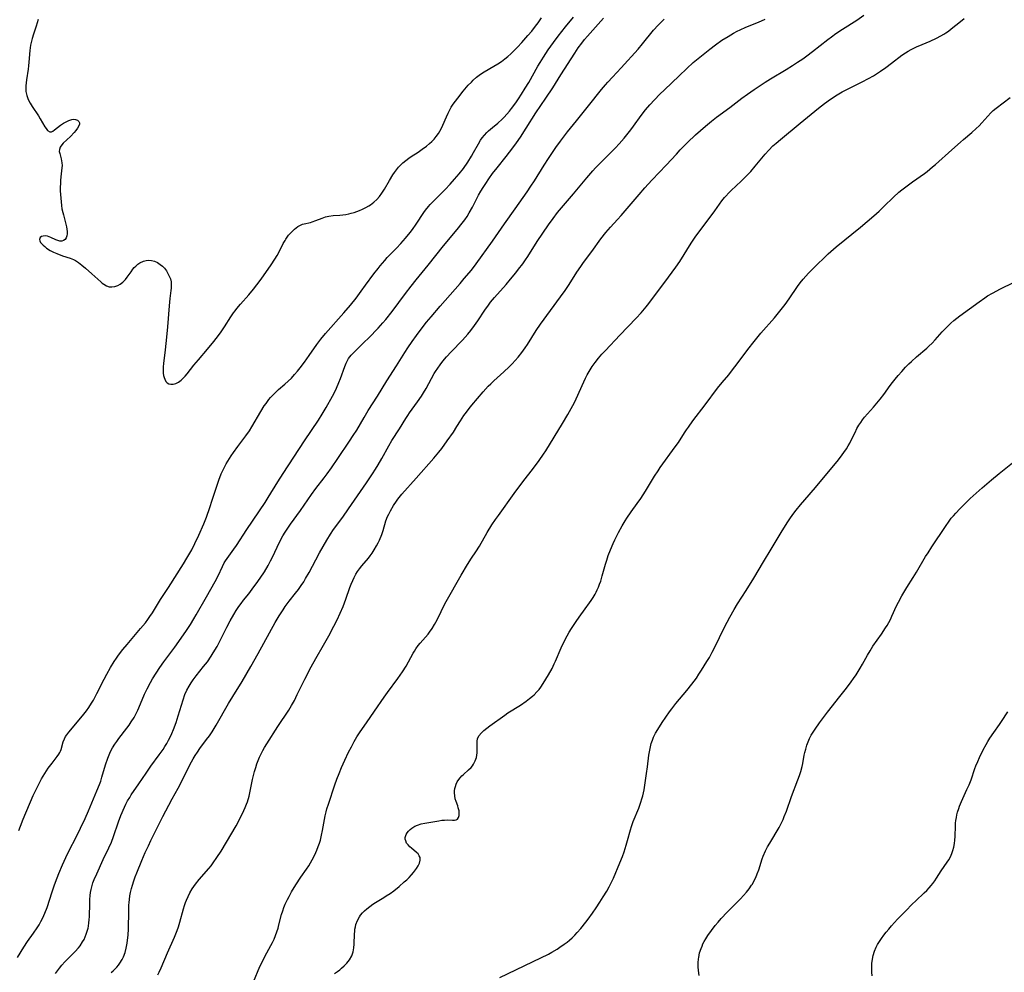
# Model space of a CAD drawing. Units: inches. Extents: x 2134329 to 2139789, y 208404 to 213875.
# Drawn here: x 2137482 to 2137684, y 210482 to 210677 of the extents above; entities that cross this region are included whole.
import ezdxf

# ---------------------------------------------------------------- set-up
doc = ezdxf.new("R2010")
doc.units = ezdxf.units.IN
doc.header["$MEASUREMENT"] = 0
doc.layers.add('c_32_T13S_R21E', color=28, linetype='Continuous')

msp = doc.modelspace()

# ---------------------------------------------------------------- linework, layer by layer
at = {"layer": 'c_32_T13S_R21E'}
for points in [[(2137482.04, 210485.26, 868), (2137483.31, 210487.37, 868), (2137484.1, 210488.56, 868), (2137485.31, 210490.24, 868), (2137486.04, 210491.31, 868), (2137486.45, 210491.96, 868), (2137486.83, 210492.63, 868), (2137487.2, 210493.35, 868), (2137487.65, 210494.31, 868), (2137488.08, 210495.45, 868), (2137489.1, 210498.65, 868), (2137489.58, 210500.11, 868), (2137490.11, 210501.57, 868), (2137490.45, 210502.41, 868), (2137491.22, 210504.2, 868), (2137491.91, 210505.7, 868), (2137492.46, 210506.83, 868), (2137494.13, 210510.11, 868), (2137494.89, 210511.66, 868), (2137495.84, 210513.66, 868), (2137496.53, 210515.2, 868), (2137498.26, 210519.32, 868), (2137498.78, 210520.61, 868), (2137499.03, 210521.29, 868), (2137499.29, 210522.11, 868), (2137500.03, 210524.64, 868), (2137500.49, 210525.99, 868), (2137500.9, 210527, 868), (2137501.06, 210527.32, 868), (2137501.45, 210528.08, 868), (2137501.89, 210528.82, 868), (2137502.29, 210529.41, 868), (2137502.71, 210530, 868), (2137504.39, 210532.13, 868), (2137504.85, 210532.75, 868), (2137505.28, 210533.38, 868), (2137505.84, 210534.29, 868), (2137506.36, 210535.25, 868), (2137506.62, 210535.79, 868), (2137507.18, 210537.08, 868), (2137507.99, 210539.05, 868), (2137508.52, 210540.17, 868), (2137509.19, 210541.43, 868), (2137509.61, 210542.16, 868), (2137510.33, 210543.32, 868), (2137511.11, 210544.5, 868), (2137511.92, 210545.67, 868), (2137514.13, 210548.67, 868), (2137516.39, 210551.89, 868), (2137517.33, 210553.27, 868), (2137518.06, 210554.42, 868), (2137518.54, 210555.24, 868), (2137520.6, 210558.96, 868), (2137522.37, 210562.06, 868), (2137523, 210563.26, 868), (2137523.88, 210565.14, 868), (2137524.25, 210565.86, 868), (2137524.5, 210566.27, 868), (2137524.83, 210566.77, 868), (2137526.23, 210568.67, 868), (2137526.75, 210569.41, 868), (2137528.84, 210572.72, 868), (2137532.6, 210578.22, 868), (2137533.25, 210579.22, 868), (2137535.19, 210582.44, 868), (2137536.25, 210584.12, 868), (2137540.65, 210590.81, 868), (2137543.5, 210595.05, 868), (2137544.27, 210596.26, 868), (2137545.05, 210597.61, 868), (2137546.32, 210599.93, 868), (2137546.8, 210600.83, 868), (2137547.17, 210601.58, 868), (2137547.67, 210602.71, 868), (2137547.98, 210603.54, 868), (2137548.87, 210606.02, 868), (2137549.15, 210606.7, 868), (2137549.47, 210607.34, 868), (2137549.64, 210607.62, 868), (2137550.16, 210608.31, 868), (2137550.75, 210608.95, 868), (2137552.78, 210610.87, 868), (2137553.76, 210611.83, 868), (2137555.65, 210613.79, 868), (2137556.65, 210614.89, 868), (2137557.26, 210615.62, 868), (2137558.51, 210617.2, 868), (2137561.28, 210620.93, 868), (2137562.42, 210622.42, 868), (2137563.44, 210623.67, 868), (2137565.91, 210626.66, 868), (2137569.04, 210630.61, 868), (2137571.81, 210633.95, 868), (2137572.85, 210635.27, 868), (2137573.35, 210635.95, 868), (2137573.82, 210636.64, 868), (2137574.27, 210637.36, 868), (2137574.93, 210638.55, 868), (2137576.19, 210641.02, 868), (2137576.63, 210641.8, 868), (2137577.09, 210642.56, 868), (2137577.63, 210643.39, 868), (2137578.27, 210644.33, 868), (2137579.04, 210645.39, 868), (2137579.96, 210646.6, 868), (2137581.78, 210648.88, 868), (2137583.15, 210650.64, 868), (2137583.89, 210651.65, 868), (2137584.72, 210652.84, 868), (2137585.9, 210654.64, 868), (2137587.89, 210657.78, 868), (2137589.93, 210660.81, 868), (2137591.33, 210662.94, 868), (2137592.99, 210665.59, 868), (2137595.8, 210669.99, 868), (2137596.54, 210671.11, 868), (2137597.23, 210672.03, 868), (2137597.83, 210672.78, 868), (2137598.41, 210673.47, 868), (2137601.68, 210677.15, 868)], [(2137482.34, 210511.22, 866), (2137482.64, 210512.06, 866), (2137483.21, 210513.49, 866), (2137485.27, 210518.36, 866), (2137485.85, 210519.61, 866), (2137486.24, 210520.41, 866), (2137486.94, 210521.73, 866), (2137487.6, 210522.83, 866), (2137488.33, 210523.92, 866), (2137489.11, 210524.96, 866), (2137490.17, 210526.31, 866), (2137490.51, 210526.8, 866), (2137490.69, 210527.12, 866), (2137490.83, 210527.42, 866), (2137490.97, 210527.78, 866), (2137491.39, 210529.33, 866), (2137491.62, 210529.91, 866), (2137491.86, 210530.38, 866), (2137492.11, 210530.76, 866), (2137492.53, 210531.31, 866), (2137494.31, 210533.38, 866), (2137495.58, 210534.95, 866), (2137496.1, 210535.64, 866), (2137496.6, 210536.35, 866), (2137497.15, 210537.19, 866), (2137497.55, 210537.86, 866), (2137498.27, 210539.2, 866), (2137499.72, 210542.1, 866), (2137500.25, 210543.12, 866), (2137501.05, 210544.53, 866), (2137501.8, 210545.75, 866), (2137502.23, 210546.39, 866), (2137502.67, 210547.02, 866), (2137503.54, 210548.17, 866), (2137504.4, 210549.21, 866), (2137506.16, 210551.24, 866), (2137507.17, 210552.44, 866), (2137508.14, 210553.64, 866), (2137508.68, 210554.34, 866), (2137509.08, 210554.9, 866), (2137509.6, 210555.7, 866), (2137511.26, 210558.39, 866), (2137512.84, 210560.85, 866), (2137515.9, 210565.67, 866), (2137516.63, 210566.86, 866), (2137517.62, 210568.55, 866), (2137518.26, 210569.8, 866), (2137519.06, 210571.54, 866), (2137520.05, 210573.83, 866), (2137520.6, 210575.21, 866), (2137521.3, 210577.16, 866), (2137521.8, 210578.66, 866), (2137522.6, 210581.16, 866), (2137523.15, 210582.78, 866), (2137523.65, 210584.07, 866), (2137523.95, 210584.74, 866), (2137524.3, 210585.44, 866), (2137524.67, 210586.13, 866), (2137524.98, 210586.66, 866), (2137525.68, 210587.76, 866), (2137526.15, 210588.43, 866), (2137527.04, 210589.65, 866), (2137528.69, 210591.8, 866), (2137529.4, 210592.85, 866), (2137529.89, 210593.64, 866), (2137531.72, 210596.8, 866), (2137532.43, 210597.93, 866), (2137532.79, 210598.45, 866), (2137533.36, 210599.22, 866), (2137533.72, 210599.67, 866), (2137534.22, 210600.22, 866), (2137534.75, 210600.75, 866), (2137535.31, 210601.26, 866), (2137536.6, 210602.37, 866), (2137537.29, 210602.99, 866), (2137537.95, 210603.63, 866), (2137538.6, 210604.33, 866), (2137539.23, 210605.06, 866), (2137539.74, 210605.69, 866), (2137540.65, 210606.88, 866), (2137541.62, 210608.25, 866), (2137543.15, 210610.51, 866), (2137543.96, 210611.58, 866), (2137544.92, 210612.73, 866), (2137548.64, 210616.93, 866), (2137550.01, 210618.54, 866), (2137551.16, 210619.98, 866), (2137552.22, 210621.37, 866), (2137553.11, 210622.57, 866), (2137554.82, 210624.95, 866), (2137555.65, 210626.04, 866), (2137556.07, 210626.57, 866), (2137557.01, 210627.67, 866), (2137557.53, 210628.24, 866), (2137559.4, 210630.18, 866), (2137560.29, 210631.13, 866), (2137561.26, 210632.23, 866), (2137562.18, 210633.34, 866), (2137562.68, 210633.99, 866), (2137563.43, 210635.03, 866), (2137564.99, 210637.43, 866), (2137565.31, 210637.89, 866), (2137565.96, 210638.7, 866), (2137566.3, 210639.1, 866), (2137567.02, 210639.86, 866), (2137569.33, 210642.15, 866), (2137570.36, 210643.22, 866), (2137571.28, 210644.24, 866), (2137572.21, 210645.33, 866), (2137573.07, 210646.45, 866), (2137573.97, 210647.75, 866), (2137574.73, 210648.96, 866), (2137575.17, 210649.68, 866), (2137576.15, 210651.46, 866), (2137576.58, 210652.19, 866), (2137576.94, 210652.73, 866), (2137577.37, 210653.27, 866), (2137577.83, 210653.77, 866), (2137578.23, 210654.15, 866), (2137579.02, 210654.83, 866), (2137580.1, 210655.7, 866), (2137581, 210656.48, 866), (2137581.43, 210656.91, 866), (2137581.97, 210657.51, 866), (2137582.49, 210658.14, 866), (2137582.92, 210658.69, 866), (2137583.76, 210659.83, 866), (2137584.31, 210660.63, 866), (2137584.95, 210661.61, 866), (2137585.71, 210662.84, 866), (2137586.41, 210664.02, 866), (2137588.29, 210667.35, 866), (2137588.72, 210668.07, 866), (2137589.42, 210669.19, 866), (2137590.41, 210670.67, 866), (2137591.48, 210672.17, 866), (2137592.43, 210673.45, 866), (2137593.93, 210675.35, 866), (2137595.55, 210677.34, 866)], [(2137486.23, 210676.86, 864), (2137485.83, 210675.51, 864), (2137485.29, 210673.84, 864), (2137485.04, 210673.01, 864), (2137484.83, 210672.18, 864), (2137484.71, 210671.65, 864), (2137484.62, 210671.11, 864), (2137484.56, 210670.57, 864), (2137484.38, 210668.12, 864), (2137484.3, 210667.41, 864), (2137484.21, 210666.75, 864), (2137483.85, 210664.52, 864), (2137483.78, 210663.95, 864), (2137483.73, 210663.34, 864), (2137483.72, 210662.73, 864), (2137483.76, 210662.17, 864), (2137483.94, 210661.33, 864), (2137484.25, 210660.5, 864), (2137484.61, 210659.79, 864), (2137485.02, 210659.1, 864), (2137486.31, 210657.2, 864), (2137486.68, 210656.6, 864), (2137487.62, 210654.96, 864), (2137487.87, 210654.58, 864), (2137488.19, 210654.19, 864), (2137488.62, 210653.9, 864), (2137488.95, 210653.92, 864), (2137489.26, 210654.07, 864), (2137489.59, 210654.3, 864), (2137490.85, 210655.28, 864), (2137491.46, 210655.69, 864), (2137491.85, 210655.91, 864), (2137492.54, 210656.24, 864), (2137493.11, 210656.42, 864), (2137493.52, 210656.48, 864), (2137493.88, 210656.47, 864), (2137494.28, 210656.33, 864), (2137494.58, 210656.05, 864), (2137494.68, 210655.78, 864), (2137494.67, 210655.47, 864), (2137494.56, 210655.12, 864), (2137494.32, 210654.67, 864), (2137493.98, 210654.2, 864), (2137493.64, 210653.82, 864), (2137492.85, 210652.99, 864), (2137491.39, 210651.61, 864), (2137491.08, 210651.29, 864), (2137490.75, 210650.81, 864), (2137490.59, 210650.31, 864), (2137490.58, 210649.93, 864), (2137490.65, 210649.53, 864), (2137490.95, 210648.4, 864), (2137491.03, 210648.01, 864), (2137491.09, 210647.6, 864), (2137491.13, 210647.07, 864), (2137491.12, 210646.58, 864), (2137491.05, 210645.95, 864), (2137490.89, 210644.73, 864), (2137490.82, 210644, 864), (2137490.79, 210643.53, 864), (2137490.77, 210642.46, 864), (2137490.78, 210641.86, 864), (2137490.86, 210640.37, 864), (2137490.93, 210639.63, 864), (2137491.02, 210638.9, 864), (2137491.12, 210638.22, 864), (2137491.27, 210637.47, 864), (2137491.4, 210636.97, 864), (2137491.8, 210635.58, 864), (2137491.94, 210635.03, 864), (2137492.05, 210634.51, 864), (2137492.13, 210634.02, 864), (2137492.17, 210633.55, 864), (2137492.17, 210633.08, 864), (2137492.12, 210632.65, 864), (2137491.98, 210632.25, 864), (2137491.75, 210631.93, 864), (2137491.44, 210631.7, 864), (2137491.07, 210631.59, 864), (2137490.67, 210631.6, 864), (2137490.25, 210631.7, 864), (2137489.85, 210631.87, 864), (2137488.87, 210632.36, 864), (2137488.52, 210632.49, 864), (2137488.17, 210632.59, 864), (2137487.74, 210632.65, 864), (2137487.28, 210632.62, 864), (2137486.91, 210632.51, 864), (2137486.68, 210632.34, 864), (2137486.55, 210631.91, 864), (2137486.61, 210631.63, 864), (2137486.77, 210631.35, 864), (2137487, 210631.07, 864), (2137487.3, 210630.76, 864), (2137487.62, 210630.47, 864), (2137487.98, 210630.18, 864), (2137488.69, 210629.71, 864), (2137489.41, 210629.34, 864), (2137490.07, 210629.06, 864), (2137491.26, 210628.62, 864), (2137492.76, 210628.1, 864), (2137493.45, 210627.82, 864), (2137493.85, 210627.62, 864), (2137494.52, 210627.2, 864), (2137495.16, 210626.72, 864), (2137495.92, 210626.08, 864), (2137497.25, 210624.92, 864), (2137499.05, 210623.3, 864), (2137499.36, 210623.04, 864), (2137499.67, 210622.8, 864), (2137500.21, 210622.47, 864), (2137500.77, 210622.28, 864), (2137501.33, 210622.24, 864), (2137501.91, 210622.33, 864), (2137502.5, 210622.53, 864), (2137503.02, 210622.81, 864), (2137503.57, 210623.22, 864), (2137504.07, 210623.73, 864), (2137504.45, 210624.21, 864), (2137505.23, 210625.33, 864), (2137505.61, 210625.85, 864), (2137505.89, 210626.18, 864), (2137506.18, 210626.5, 864), (2137506.6, 210626.86, 864), (2137507.04, 210627.17, 864), (2137507.76, 210627.49, 864), (2137508.3, 210627.63, 864), (2137508.86, 210627.68, 864), (2137509.38, 210627.66, 864), (2137509.99, 210627.51, 864), (2137510.65, 210627.21, 864), (2137511.2, 210626.85, 864), (2137511.65, 210626.46, 864), (2137512.03, 210626.05, 864), (2137512.45, 210625.5, 864), (2137512.76, 210624.99, 864), (2137513.03, 210624.46, 864), (2137513.25, 210623.87, 864), (2137513.39, 210623.26, 864), (2137513.43, 210622.64, 864), (2137513.4, 210621.99, 864), (2137513.35, 210621.48, 864), (2137513.14, 210619.86, 864), (2137512.99, 210618.35, 864), (2137512.67, 210614.12, 864), (2137512.48, 210611.99, 864), (2137512.22, 210609.39, 864), (2137511.86, 210606.58, 864), (2137511.8, 210605.9, 864), (2137511.78, 210605.06, 864), (2137511.81, 210604.6, 864), (2137511.86, 210604.17, 864), (2137511.96, 210603.75, 864), (2137512.09, 210603.37, 864), (2137512.34, 210602.91, 864), (2137512.61, 210602.62, 864), (2137512.94, 210602.43, 864), (2137513.33, 210602.35, 864), (2137513.82, 210602.37, 864), (2137514.34, 210602.51, 864), (2137514.94, 210602.81, 864), (2137515.46, 210603.2, 864), (2137515.88, 210603.59, 864), (2137516.3, 210604.03, 864), (2137516.68, 210604.49, 864), (2137518.07, 210606.26, 864), (2137518.96, 210607.36, 864), (2137520.84, 210609.55, 864), (2137522.11, 210611.09, 864), (2137523.08, 210612.33, 864), (2137523.61, 210613.05, 864), (2137524.31, 210614.07, 864), (2137525.58, 210616.1, 864), (2137526.16, 210616.95, 864), (2137526.48, 210617.38, 864), (2137526.81, 210617.81, 864), (2137527.56, 210618.71, 864), (2137529.25, 210620.62, 864), (2137530.24, 210621.79, 864), (2137530.92, 210622.65, 864), (2137531.79, 210623.85, 864), (2137533.84, 210626.78, 864), (2137534.6, 210627.9, 864), (2137535.05, 210628.65, 864), (2137535.47, 210629.4, 864), (2137536.31, 210631.09, 864), (2137536.66, 210631.73, 864), (2137536.83, 210631.99, 864), (2137537.4, 210632.79, 864), (2137538.03, 210633.51, 864), (2137538.58, 210634.04, 864), (2137539.25, 210634.56, 864), (2137539.69, 210634.82, 864), (2137540.2, 210635.03, 864), (2137540.58, 210635.14, 864), (2137541.84, 210635.43, 864), (2137542.2, 210635.53, 864), (2137542.97, 210635.79, 864), (2137544.24, 210636.32, 864), (2137544.92, 210636.54, 864), (2137545.63, 210636.71, 864), (2137546.48, 210636.82, 864), (2137547.85, 210636.91, 864), (2137548.47, 210636.96, 864), (2137549.09, 210637.05, 864), (2137549.71, 210637.17, 864), (2137550.19, 210637.29, 864), (2137550.75, 210637.44, 864), (2137551.3, 210637.62, 864), (2137551.85, 210637.83, 864), (2137552.51, 210638.12, 864), (2137553.15, 210638.45, 864), (2137553.77, 210638.82, 864), (2137554.1, 210639.04, 864), (2137554.77, 210639.55, 864), (2137555.39, 210640.13, 864), (2137555.92, 210640.73, 864), (2137556.41, 210641.37, 864), (2137556.95, 210642.19, 864), (2137557.96, 210643.99, 864), (2137558.65, 210645.13, 864), (2137559, 210645.63, 864), (2137559.42, 210646.19, 864), (2137559.86, 210646.72, 864), (2137560.33, 210647.2, 864), (2137560.74, 210647.58, 864), (2137561.33, 210648.07, 864), (2137561.95, 210648.54, 864), (2137562.43, 210648.87, 864), (2137563.85, 210649.8, 864), (2137564.66, 210650.35, 864), (2137565.55, 210651.01, 864), (2137566.16, 210651.52, 864), (2137566.64, 210651.95, 864), (2137567.08, 210652.41, 864), (2137567.55, 210652.96, 864), (2137567.97, 210653.55, 864), (2137568.28, 210654.07, 864), (2137568.59, 210654.66, 864), (2137568.87, 210655.26, 864), (2137569.63, 210657.01, 864), (2137569.96, 210657.73, 864), (2137570.33, 210658.44, 864), (2137570.61, 210658.94, 864), (2137571.01, 210659.58, 864), (2137571.45, 210660.2, 864), (2137571.91, 210660.82, 864), (2137573.02, 210662.2, 864), (2137574.08, 210663.44, 864), (2137574.7, 210664.1, 864), (2137575.06, 210664.45, 864), (2137575.77, 210665.08, 864), (2137576.31, 210665.49, 864), (2137576.8, 210665.83, 864), (2137577.31, 210666.15, 864), (2137579.31, 210667.31, 864), (2137580.1, 210667.79, 864), (2137580.86, 210668.3, 864), (2137581.2, 210668.55, 864), (2137581.54, 210668.82, 864), (2137582.15, 210669.34, 864), (2137582.74, 210669.88, 864), (2137583.44, 210670.55, 864), (2137584.13, 210671.23, 864), (2137585.01, 210672.18, 864), (2137586.24, 210673.57, 864), (2137587.03, 210674.51, 864), (2137587.8, 210675.5, 864), (2137588.32, 210676.22, 864), (2137589.03, 210677.24, 864)], [(2137501.17, 210482.23, 872), (2137501.54, 210482.54, 872), (2137501.92, 210482.9, 872), (2137502.29, 210483.28, 872), (2137502.63, 210483.68, 872), (2137502.95, 210484.1, 872), (2137503.44, 210484.89, 872), (2137503.7, 210485.42, 872), (2137504.01, 210486.26, 872), (2137504.25, 210487.14, 872), (2137504.44, 210488.18, 872), (2137504.52, 210488.8, 872), (2137504.62, 210489.85, 872), (2137504.69, 210491.13, 872), (2137504.74, 210494.71, 872), (2137504.79, 210495.94, 872), (2137504.84, 210496.52, 872), (2137504.9, 210497.1, 872), (2137505, 210497.83, 872), (2137505.13, 210498.56, 872), (2137505.31, 210499.35, 872), (2137505.5, 210500.06, 872), (2137505.77, 210500.92, 872), (2137506.07, 210501.73, 872), (2137506.38, 210502.53, 872), (2137507.44, 210505.09, 872), (2137508.13, 210506.69, 872), (2137508.77, 210508.08, 872), (2137509.29, 210509.16, 872), (2137511.71, 210514.05, 872), (2137512.91, 210516.36, 872), (2137513.62, 210517.67, 872), (2137514.85, 210519.85, 872), (2137515.47, 210521, 872), (2137517.24, 210524.61, 872), (2137517.89, 210525.82, 872), (2137518.3, 210526.53, 872), (2137518.76, 210527.24, 872), (2137519.3, 210527.99, 872), (2137520.66, 210529.79, 872), (2137521.22, 210530.57, 872), (2137521.77, 210531.39, 872), (2137522.59, 210532.72, 872), (2137525.14, 210537.15, 872), (2137525.99, 210538.56, 872), (2137527.9, 210541.66, 872), (2137529.7, 210544.7, 872), (2137531.19, 210547.36, 872), (2137533.48, 210551.6, 872), (2137534.65, 210553.67, 872), (2137535.49, 210555.08, 872), (2137536.27, 210556.31, 872), (2137536.72, 210556.98, 872), (2137537.51, 210558.05, 872), (2137538.83, 210559.72, 872), (2137539.39, 210560.46, 872), (2137539.95, 210561.24, 872), (2137540.48, 210562.03, 872), (2137540.87, 210562.65, 872), (2137541.58, 210563.89, 872), (2137542.94, 210566.52, 872), (2137543.69, 210567.91, 872), (2137545.18, 210570.53, 872), (2137545.92, 210571.75, 872), (2137546.58, 210572.72, 872), (2137548.43, 210575.24, 872), (2137549.63, 210576.93, 872), (2137553.32, 210582.24, 872), (2137554.52, 210584.03, 872), (2137555.16, 210585.04, 872), (2137555.66, 210585.88, 872), (2137556.41, 210587.19, 872), (2137557.85, 210589.79, 872), (2137558.48, 210590.84, 872), (2137560, 210593.26, 872), (2137561.29, 210595.35, 872), (2137561.7, 210595.98, 872), (2137562.1, 210596.55, 872), (2137563.73, 210598.8, 872), (2137564.51, 210599.95, 872), (2137564.91, 210600.59, 872), (2137565.46, 210601.51, 872), (2137567.13, 210604.55, 872), (2137567.38, 210604.98, 872), (2137567.83, 210605.67, 872), (2137568.31, 210606.34, 872), (2137568.91, 210607.11, 872), (2137569.64, 210607.96, 872), (2137570.61, 210609.01, 872), (2137572.91, 210611.36, 872), (2137573.45, 210611.96, 872), (2137573.97, 210612.57, 872), (2137574.59, 210613.33, 872), (2137575.33, 210614.33, 872), (2137576.02, 210615.33, 872), (2137577.43, 210617.48, 872), (2137578.18, 210618.51, 872), (2137578.64, 210619.1, 872), (2137579.45, 210620.07, 872), (2137581.82, 210622.75, 872), (2137582.71, 210623.8, 872), (2137583.77, 210625.1, 872), (2137584.34, 210625.84, 872), (2137585.18, 210626.97, 872), (2137585.74, 210627.78, 872), (2137586.2, 210628.48, 872), (2137588.11, 210631.49, 872), (2137590.44, 210634.96, 872), (2137591.38, 210636.25, 872), (2137592.31, 210637.46, 872), (2137593.5, 210638.89, 872), (2137595.58, 210641.27, 872), (2137598.29, 210644.54, 872), (2137599.53, 210645.99, 872), (2137600.04, 210646.54, 872), (2137601, 210647.54, 872), (2137603.04, 210649.54, 872), (2137604.14, 210650.65, 872), (2137604.9, 210651.46, 872), (2137605.93, 210652.63, 872), (2137606.47, 210653.3, 872), (2137607.25, 210654.3, 872), (2137607.81, 210655.05, 872), (2137609.39, 210657.26, 872), (2137610.26, 210658.41, 872), (2137611.14, 210659.46, 872), (2137612.07, 210660.46, 872), (2137613.2, 210661.59, 872), (2137614.11, 210662.47, 872), (2137617.12, 210665.33, 872), (2137618.71, 210666.88, 872), (2137620.01, 210668.08, 872), (2137621.67, 210669.47, 872), (2137623.4, 210670.84, 872), (2137624.55, 210671.71, 872), (2137625.86, 210672.62, 872), (2137627.15, 210673.43, 872), (2137628.25, 210674.08, 872), (2137628.97, 210674.47, 872), (2137629.56, 210674.78, 872), (2137630.72, 210675.29, 872), (2137633.32, 210676.35, 872), (2137634.67, 210676.93, 872)], [(2137510.66, 210481.71, 874), (2137510.97, 210482.3, 874), (2137511.35, 210483.13, 874), (2137512.64, 210486.22, 874), (2137514.07, 210489.43, 874), (2137514.61, 210490.76, 874), (2137514.88, 210491.51, 874), (2137515.19, 210492.5, 874), (2137515.95, 210495.24, 874), (2137516.14, 210495.88, 874), (2137516.35, 210496.51, 874), (2137516.54, 210496.99, 874), (2137516.87, 210497.75, 874), (2137517.25, 210498.48, 874), (2137517.72, 210499.26, 874), (2137518.4, 210500.23, 874), (2137519.14, 210501.17, 874), (2137521.1, 210503.45, 874), (2137521.55, 210504.02, 874), (2137521.97, 210504.59, 874), (2137522.74, 210505.69, 874), (2137523.59, 210506.99, 874), (2137524.73, 210508.83, 874), (2137526.65, 210512.15, 874), (2137527.65, 210513.98, 874), (2137528.28, 210515.27, 874), (2137528.55, 210515.92, 874), (2137528.8, 210516.57, 874), (2137528.98, 210517.09, 874), (2137529.32, 210518.25, 874), (2137529.48, 210518.93, 874), (2137530.04, 210521.64, 874), (2137530.23, 210522.45, 874), (2137530.44, 210523.26, 874), (2137530.68, 210524.05, 874), (2137530.93, 210524.8, 874), (2137531.19, 210525.49, 874), (2137531.47, 210526.16, 874), (2137531.86, 210527, 874), (2137532.16, 210527.58, 874), (2137532.48, 210528.16, 874), (2137532.95, 210528.94, 874), (2137535.22, 210532.45, 874), (2137537.42, 210535.82, 874), (2137537.97, 210536.72, 874), (2137538.56, 210537.77, 874), (2137539.17, 210538.96, 874), (2137540.7, 210542.11, 874), (2137542.01, 210544.63, 874), (2137542.96, 210546.36, 874), (2137544.51, 210549.06, 874), (2137545.59, 210550.98, 874), (2137546.63, 210552.93, 874), (2137547.29, 210554.21, 874), (2137547.92, 210555.57, 874), (2137548.51, 210556.97, 874), (2137549.08, 210558.49, 874), (2137549.91, 210560.84, 874), (2137550.16, 210561.51, 874), (2137550.47, 210562.27, 874), (2137550.77, 210562.9, 874), (2137551.14, 210563.59, 874), (2137551.47, 210564.12, 874), (2137551.83, 210564.63, 874), (2137552.33, 210565.28, 874), (2137553.7, 210566.87, 874), (2137554.03, 210567.28, 874), (2137554.48, 210567.89, 874), (2137554.89, 210568.52, 874), (2137555.36, 210569.34, 874), (2137555.66, 210569.94, 874), (2137555.93, 210570.53, 874), (2137556.41, 210571.67, 874), (2137556.69, 210572.46, 874), (2137557.27, 210574.44, 874), (2137557.61, 210575.33, 874), (2137557.84, 210575.84, 874), (2137558.17, 210576.48, 874), (2137558.81, 210577.57, 874), (2137559.4, 210578.46, 874), (2137559.72, 210578.9, 874), (2137560.52, 210579.89, 874), (2137563.41, 210583.21, 874), (2137567.02, 210587.27, 874), (2137568.04, 210588.5, 874), (2137568.65, 210589.27, 874), (2137569.79, 210590.81, 874), (2137571.04, 210592.6, 874), (2137571.76, 210593.71, 874), (2137572.47, 210594.86, 874), (2137573.18, 210595.97, 874), (2137573.69, 210596.69, 874), (2137574.23, 210597.4, 874), (2137574.79, 210598.08, 874), (2137577.14, 210600.83, 874), (2137578.13, 210601.94, 874), (2137578.66, 210602.47, 874), (2137579.29, 210603.07, 874), (2137581.34, 210604.91, 874), (2137582.39, 210605.9, 874), (2137583.03, 210606.54, 874), (2137583.65, 210607.21, 874), (2137584.24, 210607.9, 874), (2137584.98, 210608.83, 874), (2137585.7, 210609.82, 874), (2137586.16, 210610.51, 874), (2137587.96, 210613.34, 874), (2137588.84, 210614.66, 874), (2137592.91, 210620.21, 874), (2137593.82, 210621.49, 874), (2137594.64, 210622.71, 874), (2137596.24, 210625.25, 874), (2137597.02, 210626.43, 874), (2137597.61, 210627.26, 874), (2137599.29, 210629.51, 874), (2137601.16, 210632.08, 874), (2137602.17, 210633.38, 874), (2137603.11, 210634.47, 874), (2137604.55, 210636.03, 874), (2137605.28, 210636.84, 874), (2137608.93, 210641.13, 874), (2137610.11, 210642.47, 874), (2137610.78, 210643.21, 874), (2137611.64, 210644.13, 874), (2137614.48, 210647.09, 874), (2137616.55, 210649.39, 874), (2137617.34, 210650.24, 874), (2137618.84, 210651.74, 874), (2137620.48, 210653.3, 874), (2137622.5, 210655.1, 874), (2137623.71, 210656.13, 874), (2137624.76, 210656.93, 874), (2137627.46, 210658.92, 874), (2137629.89, 210660.77, 874), (2137631.05, 210661.62, 874), (2137632.42, 210662.58, 874), (2137633.86, 210663.54, 874), (2137634.7, 210664.08, 874), (2137635.8, 210664.76, 874), (2137638.98, 210666.67, 874), (2137640.28, 210667.47, 874), (2137641.32, 210668.14, 874), (2137642.36, 210668.85, 874), (2137643.17, 210669.43, 874), (2137644.37, 210670.32, 874), (2137647.48, 210672.77, 874), (2137648.21, 210673.33, 874), (2137649.13, 210673.99, 874), (2137650.45, 210674.87, 874), (2137653.38, 210676.76, 874), (2137654.86, 210677.74, 874)], [(2137528.19, 210558.26, 870), (2137529.25, 210559.58, 870), (2137530.32, 210560.96, 870), (2137530.8, 210561.62, 870), (2137531.6, 210562.75, 870), (2137532.46, 210564.04, 870), (2137533.2, 210565.31, 870), (2137533.72, 210566.28, 870), (2137534.07, 210567.01, 870), (2137535.03, 210569.09, 870), (2137535.55, 210570.13, 870), (2137536.24, 210571.39, 870), (2137536.7, 210572.15, 870), (2137537.24, 210572.98, 870), (2137537.8, 210573.79, 870), (2137539.79, 210576.57, 870), (2137542.05, 210579.85, 870), (2137542.96, 210581.08, 870), (2137544.68, 210583.27, 870), (2137545.28, 210584.05, 870), (2137546.17, 210585.28, 870), (2137547.46, 210587.17, 870), (2137549.84, 210590.71, 870), (2137550.59, 210591.87, 870), (2137551.3, 210593.01, 870), (2137552.8, 210595.59, 870), (2137553.64, 210596.97, 870), (2137555.51, 210599.92, 870), (2137557.46, 210603.07, 870), (2137559.42, 210606.13, 870), (2137561.13, 210608.85, 870), (2137561.76, 210609.82, 870), (2137562.61, 210611.09, 870), (2137563.48, 210612.31, 870), (2137564.25, 210613.33, 870), (2137565.56, 210615.02, 870), (2137566.47, 210616.14, 870), (2137568.3, 210618.28, 870), (2137572.39, 210622.91, 870), (2137573.26, 210623.93, 870), (2137574.71, 210625.69, 870), (2137575.7, 210626.99, 870), (2137578.99, 210631.57, 870), (2137581.45, 210635.11, 870), (2137583.62, 210638.17, 870), (2137586.07, 210641.66, 870), (2137586.86, 210642.81, 870), (2137587.59, 210643.93, 870), (2137589.57, 210647.12, 870), (2137590.46, 210648.5, 870), (2137591.1, 210649.47, 870), (2137591.94, 210650.69, 870), (2137592.9, 210652.03, 870), (2137594.34, 210653.89, 870), (2137596.15, 210656.15, 870), (2137598.64, 210659.21, 870), (2137601.3, 210662.57, 870), (2137602.09, 210663.53, 870), (2137602.57, 210664.08, 870), (2137603.52, 210665.12, 870), (2137605.28, 210666.97, 870), (2137608.74, 210670.82, 870), (2137609.66, 210671.9, 870), (2137611.91, 210674.68, 870), (2137612.85, 210675.74, 870), (2137613.45, 210676.35, 870), (2137614.07, 210676.93, 870)], [(2137530.23, 210480.32, 876), (2137531.54, 210483.41, 876), (2137532.03, 210484.47, 876), (2137532.52, 210485.44, 876), (2137533.77, 210487.69, 876), (2137534.1, 210488.34, 876), (2137534.41, 210489.03, 876), (2137534.71, 210489.74, 876), (2137534.99, 210490.51, 876), (2137535.25, 210491.29, 876), (2137535.42, 210491.91, 876), (2137535.96, 210494.08, 876), (2137536.18, 210494.81, 876), (2137536.42, 210495.48, 876), (2137536.7, 210496.15, 876), (2137537.15, 210497.1, 876), (2137537.48, 210497.74, 876), (2137537.99, 210498.66, 876), (2137538.88, 210500.12, 876), (2137539.89, 210501.67, 876), (2137541.02, 210503.29, 876), (2137541.49, 210504.02, 876), (2137541.86, 210504.63, 876), (2137542.21, 210505.25, 876), (2137542.72, 210506.25, 876), (2137543.13, 210507.16, 876), (2137543.44, 210507.94, 876), (2137543.67, 210508.59, 876), (2137543.87, 210509.25, 876), (2137544.13, 210510.28, 876), (2137544.32, 210511.18, 876), (2137544.87, 210514.21, 876), (2137545.06, 210515.04, 876), (2137545.21, 210515.61, 876), (2137545.51, 210516.57, 876), (2137546.85, 210520.55, 876), (2137547.24, 210521.66, 876), (2137547.69, 210522.87, 876), (2137548.19, 210524.11, 876), (2137548.5, 210524.83, 876), (2137548.86, 210525.59, 876), (2137549.64, 210527.18, 876), (2137550.22, 210528.31, 876), (2137550.78, 210529.36, 876), (2137551.34, 210530.31, 876), (2137552.03, 210531.39, 876), (2137553.26, 210533.19, 876), (2137554.94, 210535.59, 876), (2137556.89, 210538.47, 876), (2137557.56, 210539.41, 876), (2137559.72, 210542.27, 876), (2137560.19, 210542.93, 876), (2137560.66, 210543.63, 876), (2137561.36, 210544.79, 876), (2137562.8, 210547.42, 876), (2137563.07, 210547.87, 876), (2137563.37, 210548.33, 876), (2137563.87, 210549.01, 876), (2137564.25, 210549.48, 876), (2137565.85, 210551.29, 876), (2137566.17, 210551.7, 876), (2137566.71, 210552.48, 876), (2137567.2, 210553.3, 876), (2137567.47, 210553.78, 876), (2137568, 210554.81, 876), (2137569.11, 210557.07, 876), (2137569.59, 210558, 876), (2137572.62, 210563.34, 876), (2137573.93, 210565.54, 876), (2137574.75, 210566.83, 876), (2137575.6, 210568.12, 876), (2137576.34, 210569.31, 876), (2137577.93, 210572.07, 876), (2137578.91, 210573.65, 876), (2137579.62, 210574.71, 876), (2137580.23, 210575.58, 876), (2137583.41, 210580.03, 876), (2137585.19, 210582.45, 876), (2137587.36, 210585.24, 876), (2137588.55, 210586.82, 876), (2137589.45, 210588.08, 876), (2137589.9, 210588.76, 876), (2137593.33, 210594.35, 876), (2137594.43, 210596.21, 876), (2137595.11, 210597.43, 876), (2137595.74, 210598.61, 876), (2137596.12, 210599.4, 876), (2137596.44, 210600.11, 876), (2137597.32, 210602.14, 876), (2137598.01, 210603.61, 876), (2137598.36, 210604.3, 876), (2137598.73, 210604.97, 876), (2137599.37, 210605.98, 876), (2137599.99, 210606.83, 876), (2137600.68, 210607.69, 876), (2137601.36, 210608.49, 876), (2137602.06, 210609.28, 876), (2137605.02, 210612.42, 876), (2137608.36, 210615.85, 876), (2137609.35, 210616.93, 876), (2137610.38, 210618.16, 876), (2137610.92, 210618.85, 876), (2137614.98, 210624.27, 876), (2137616.48, 210626.29, 876), (2137617.28, 210627.47, 876), (2137619.61, 210631.19, 876), (2137620.55, 210632.59, 876), (2137622.01, 210634.58, 876), (2137624.42, 210637.81, 876), (2137625.87, 210639.8, 876), (2137626.39, 210640.49, 876), (2137626.64, 210640.8, 876), (2137627.26, 210641.47, 876), (2137627.74, 210641.94, 876), (2137629.77, 210643.83, 876), (2137630.74, 210644.79, 876), (2137631.25, 210645.32, 876), (2137631.74, 210645.85, 876), (2137632.65, 210646.88, 876), (2137634.68, 210649.36, 876), (2137635.42, 210650.18, 876), (2137636.28, 210651.03, 876), (2137636.95, 210651.63, 876), (2137637.81, 210652.36, 876), (2137641.85, 210655.72, 876), (2137645.59, 210658.77, 876), (2137646.82, 210659.73, 876), (2137648.03, 210660.6, 876), (2137649.39, 210661.47, 876), (2137650.41, 210662.06, 876), (2137651.61, 210662.69, 876), (2137654.52, 210664.12, 876), (2137655.77, 210664.79, 876), (2137656.79, 210665.39, 876), (2137658.26, 210666.34, 876), (2137659.31, 210667.06, 876), (2137660.49, 210667.92, 876), (2137662.6, 210669.55, 876), (2137663.37, 210670.09, 876), (2137663.91, 210670.43, 876), (2137664.47, 210670.74, 876), (2137665.55, 210671.27, 876), (2137666.72, 210671.78, 876), (2137668.34, 210672.44, 876), (2137669.66, 210673.04, 876), (2137670.57, 210673.51, 876), (2137671.13, 210673.84, 876), (2137671.58, 210674.13, 876), (2137672.11, 210674.51, 876), (2137672.67, 210674.94, 876), (2137674.56, 210676.48, 876), (2137675.29, 210677.04, 876)], [(2137546.74, 210481.99, 878), (2137547.37, 210482.42, 878), (2137547.84, 210482.77, 878), (2137548.2, 210483.06, 878), (2137548.76, 210483.57, 878), (2137549.28, 210484.12, 878), (2137549.83, 210484.82, 878), (2137550.28, 210485.64, 878), (2137550.56, 210486.44, 878), (2137550.72, 210487.22, 878), (2137550.8, 210488.02, 878), (2137550.85, 210490.13, 878), (2137550.88, 210490.6, 878), (2137550.94, 210491.07, 878), (2137551.02, 210491.55, 878), (2137551.14, 210492.01, 878), (2137551.45, 210492.82, 878), (2137551.87, 210493.59, 878), (2137552.07, 210493.89, 878), (2137552.49, 210494.41, 878), (2137552.91, 210494.83, 878), (2137553.36, 210495.24, 878), (2137553.96, 210495.71, 878), (2137554.59, 210496.15, 878), (2137555.11, 210496.48, 878), (2137556.86, 210497.53, 878), (2137557.33, 210497.83, 878), (2137558.1, 210498.36, 878), (2137558.85, 210498.9, 878), (2137559.95, 210499.78, 878), (2137561.01, 210500.69, 878), (2137561.52, 210501.16, 878), (2137562.01, 210501.64, 878), (2137562.45, 210502.12, 878), (2137562.86, 210502.61, 878), (2137563.27, 210503.15, 878), (2137563.49, 210503.46, 878), (2137563.82, 210504.02, 878), (2137564.08, 210504.56, 878), (2137564.24, 210505.15, 878), (2137564.23, 210505.69, 878), (2137564.07, 210506.06, 878), (2137563.82, 210506.41, 878), (2137563.5, 210506.73, 878), (2137562.46, 210507.6, 878), (2137562.13, 210507.89, 878), (2137561.78, 210508.26, 878), (2137561.49, 210508.65, 878), (2137561.29, 210509.07, 878), (2137561.21, 210509.43, 878), (2137561.22, 210509.81, 878), (2137561.4, 210510.38, 878), (2137561.6, 210510.74, 878), (2137561.86, 210511.07, 878), (2137562.19, 210511.4, 878), (2137562.56, 210511.71, 878), (2137563.16, 210512.08, 878), (2137563.7, 210512.33, 878), (2137564.43, 210512.56, 878), (2137565.17, 210512.71, 878), (2137568.03, 210513.2, 878), (2137568.65, 210513.29, 878), (2137569.25, 210513.35, 878), (2137569.86, 210513.36, 878), (2137570.85, 210513.31, 878), (2137571.23, 210513.31, 878), (2137571.6, 210513.37, 878), (2137571.86, 210513.53, 878), (2137572.1, 210513.89, 878), (2137572.2, 210514.28, 878), (2137572.23, 210514.74, 878), (2137572.18, 210515.21, 878), (2137572.04, 210515.83, 878), (2137571.92, 210516.22, 878), (2137571.59, 210517.14, 878), (2137571.42, 210517.69, 878), (2137571.3, 210518.26, 878), (2137571.24, 210518.9, 878), (2137571.26, 210519.33, 878), (2137571.32, 210519.77, 878), (2137571.43, 210520.23, 878), (2137571.58, 210520.68, 878), (2137571.82, 210521.16, 878), (2137572.13, 210521.62, 878), (2137572.43, 210522, 878), (2137572.77, 210522.36, 878), (2137573.09, 210522.66, 878), (2137574.14, 210523.57, 878), (2137574.66, 210524.09, 878), (2137574.92, 210524.4, 878), (2137575.17, 210524.76, 878), (2137575.51, 210525.46, 878), (2137575.74, 210526.14, 878), (2137575.84, 210526.61, 878), (2137575.9, 210527.08, 878), (2137575.92, 210527.51, 878), (2137575.91, 210527.92, 878), (2137575.86, 210529.14, 878), (2137575.86, 210529.44, 878), (2137575.95, 210529.93, 878), (2137576.25, 210530.53, 878), (2137576.74, 210531.14, 878), (2137577.26, 210531.63, 878), (2137577.88, 210532.14, 878), (2137578.46, 210532.58, 878), (2137581.53, 210534.8, 878), (2137582.18, 210535.23, 878), (2137584.71, 210536.81, 878), (2137585.9, 210537.63, 878), (2137586.56, 210538.14, 878), (2137587.2, 210538.67, 878), (2137587.51, 210538.95, 878), (2137588.1, 210539.54, 878), (2137588.52, 210540.01, 878), (2137588.9, 210540.51, 878), (2137589.38, 210541.24, 878), (2137589.91, 210542.1, 878), (2137590.45, 210543.03, 878), (2137591.17, 210544.32, 878), (2137591.63, 210545.23, 878), (2137591.9, 210545.81, 878), (2137593.07, 210548.5, 878), (2137593.68, 210549.84, 878), (2137594.26, 210550.96, 878), (2137594.7, 210551.71, 878), (2137595.16, 210552.45, 878), (2137596.23, 210554.11, 878), (2137597.03, 210555.29, 878), (2137597.57, 210556.04, 878), (2137599.17, 210558.22, 878), (2137599.57, 210558.83, 878), (2137599.95, 210559.46, 878), (2137600.2, 210559.91, 878), (2137600.42, 210560.38, 878), (2137600.67, 210560.94, 878), (2137600.89, 210561.52, 878), (2137601.12, 210562.17, 878), (2137601.44, 210563.21, 878), (2137602.09, 210565.61, 878), (2137602.34, 210566.43, 878), (2137602.65, 210567.35, 878), (2137603.11, 210568.53, 878), (2137603.68, 210569.86, 878), (2137604, 210570.57, 878), (2137604.72, 210572.08, 878), (2137605.48, 210573.47, 878), (2137606.09, 210574.49, 878), (2137606.43, 210575.02, 878), (2137607.3, 210576.28, 878), (2137608.55, 210577.97, 878), (2137609.27, 210579.01, 878), (2137610.23, 210580.5, 878), (2137612.09, 210583.57, 878), (2137612.84, 210584.7, 878), (2137613.28, 210585.33, 878), (2137616.34, 210589.55, 878), (2137616.98, 210590.47, 878), (2137618.23, 210592.44, 878), (2137618.61, 210593.02, 878), (2137619.01, 210593.6, 878), (2137619.94, 210594.88, 878), (2137622.43, 210598.15, 878), (2137624.95, 210601.53, 878), (2137625.88, 210602.7, 878), (2137627.25, 210604.32, 878), (2137628.03, 210605.29, 878), (2137628.97, 210606.53, 878), (2137631.13, 210609.46, 878), (2137632.42, 210611.12, 878), (2137633.8, 210612.8, 878), (2137636.6, 210615.96, 878), (2137637.14, 210616.6, 878), (2137637.94, 210617.61, 878), (2137638.75, 210618.66, 878), (2137639.56, 210619.79, 878), (2137641.27, 210622.31, 878), (2137641.84, 210623.07, 878), (2137642.45, 210623.81, 878), (2137643.55, 210625.02, 878), (2137644.5, 210626, 878), (2137647.56, 210628.99, 878), (2137648.11, 210629.49, 878), (2137649.16, 210630.41, 878), (2137654.12, 210634.46, 878), (2137656.85, 210636.76, 878), (2137657.94, 210637.75, 878), (2137658.91, 210638.67, 878), (2137660.86, 210640.57, 878), (2137661.98, 210641.57, 878), (2137662.58, 210642.07, 878), (2137663.67, 210642.9, 878), (2137664.79, 210643.71, 878), (2137667.21, 210645.42, 878), (2137667.73, 210645.82, 878), (2137668.87, 210646.74, 878), (2137669.46, 210647.25, 878), (2137672.8, 210650.23, 878), (2137674.55, 210651.82, 878), (2137675.16, 210652.35, 878), (2137676.87, 210653.77, 878), (2137677.79, 210654.59, 878), (2137678.38, 210655.17, 878), (2137678.91, 210655.73, 878), (2137680.79, 210657.81, 878), (2137681.26, 210658.25, 878), (2137681.82, 210658.73, 878), (2137684.7, 210660.91, 878)], [(2137580.53, 210481.17, 880), (2137588.89, 210485.19, 880), (2137590.42, 210485.98, 880), (2137591.12, 210486.37, 880), (2137592.2, 210487, 880), (2137592.76, 210487.35, 880), (2137593.67, 210487.96, 880), (2137594.23, 210488.38, 880), (2137594.77, 210488.83, 880), (2137595.29, 210489.3, 880), (2137595.82, 210489.82, 880), (2137596.33, 210490.35, 880), (2137597.07, 210491.2, 880), (2137598.1, 210492.47, 880), (2137598.57, 210493.1, 880), (2137599.43, 210494.3, 880), (2137600.2, 210495.43, 880), (2137600.92, 210496.54, 880), (2137601.62, 210497.66, 880), (2137602.33, 210498.82, 880), (2137602.81, 210499.68, 880), (2137603.11, 210500.25, 880), (2137603.69, 210501.48, 880), (2137605.03, 210504.62, 880), (2137605.55, 210505.92, 880), (2137605.89, 210506.84, 880), (2137606.32, 210508.18, 880), (2137606.61, 210509.18, 880), (2137607.18, 210511.34, 880), (2137607.38, 210512.01, 880), (2137607.75, 210513.05, 880), (2137608.87, 210515.79, 880), (2137609.11, 210516.4, 880), (2137609.33, 210517.02, 880), (2137609.53, 210517.65, 880), (2137609.7, 210518.29, 880), (2137609.84, 210518.89, 880), (2137609.95, 210519.5, 880), (2137610.47, 210522.85, 880), (2137610.66, 210524.21, 880), (2137610.95, 210526.61, 880), (2137611.11, 210527.64, 880), (2137611.26, 210528.32, 880), (2137611.43, 210528.99, 880), (2137611.65, 210529.65, 880), (2137611.9, 210530.25, 880), (2137612.31, 210531.07, 880), (2137612.77, 210531.87, 880), (2137613.66, 210533.26, 880), (2137614.4, 210534.36, 880), (2137615.14, 210535.42, 880), (2137615.6, 210536.04, 880), (2137616.45, 210537.12, 880), (2137618.7, 210539.81, 880), (2137619.72, 210541.07, 880), (2137620.21, 210541.71, 880), (2137620.64, 210542.32, 880), (2137621.17, 210543.11, 880), (2137621.69, 210543.93, 880), (2137622.81, 210545.74, 880), (2137623.29, 210546.55, 880), (2137623.89, 210547.64, 880), (2137624.56, 210548.93, 880), (2137626.2, 210552.33, 880), (2137626.9, 210553.73, 880), (2137627.48, 210554.81, 880), (2137628.37, 210556.37, 880), (2137629.07, 210557.53, 880), (2137630.78, 210560.22, 880), (2137632.35, 210562.77, 880), (2137634.32, 210566.11, 880), (2137635.89, 210568.65, 880), (2137638.16, 210572.41, 880), (2137639.33, 210574.26, 880), (2137639.85, 210575.05, 880), (2137640.57, 210576.05, 880), (2137641.03, 210576.65, 880), (2137641.88, 210577.71, 880), (2137642.75, 210578.73, 880), (2137644.94, 210581.25, 880), (2137647.3, 210584.09, 880), (2137649.38, 210586.56, 880), (2137650.08, 210587.44, 880), (2137650.75, 210588.39, 880), (2137651.28, 210589.19, 880), (2137651.64, 210589.77, 880), (2137651.97, 210590.36, 880), (2137652.34, 210591.07, 880), (2137653.03, 210592.52, 880), (2137653.43, 210593.31, 880), (2137653.83, 210594.02, 880), (2137654.19, 210594.57, 880), (2137654.57, 210595.11, 880), (2137654.97, 210595.61, 880), (2137656.8, 210597.7, 880), (2137658.18, 210599.33, 880), (2137658.93, 210600.3, 880), (2137660.22, 210602.09, 880), (2137660.71, 210602.75, 880), (2137661.22, 210603.4, 880), (2137661.83, 210604.14, 880), (2137662.58, 210605, 880), (2137663.34, 210605.82, 880), (2137664.03, 210606.53, 880), (2137664.53, 210607.01, 880), (2137665.56, 210607.95, 880), (2137667.69, 210609.75, 880), (2137668.12, 210610.14, 880), (2137668.78, 210610.78, 880), (2137669.38, 210611.42, 880), (2137670.84, 210613.09, 880), (2137671.49, 210613.78, 880), (2137671.96, 210614.26, 880), (2137672.57, 210614.82, 880), (2137673.2, 210615.36, 880), (2137674.45, 210616.32, 880), (2137678.38, 210619.19, 880), (2137679.52, 210620, 880), (2137680.11, 210620.39, 880), (2137681.13, 210621, 880), (2137682.73, 210621.87, 880), (2137685.4, 210623.18, 880)], [(2137621.22, 210481.59, 882), (2137621.08, 210482.58, 882), (2137621.01, 210483.38, 882), (2137621, 210484.17, 882), (2137621.06, 210484.96, 882), (2137621.11, 210485.29, 882), (2137621.31, 210486.22, 882), (2137621.61, 210487.12, 882), (2137621.79, 210487.58, 882), (2137621.99, 210488.03, 882), (2137622.26, 210488.55, 882), (2137622.55, 210489.07, 882), (2137622.98, 210489.75, 882), (2137623.72, 210490.8, 882), (2137624.51, 210491.81, 882), (2137625.06, 210492.46, 882), (2137625.71, 210493.21, 882), (2137626.95, 210494.56, 882), (2137627.95, 210495.58, 882), (2137629.63, 210497.25, 882), (2137630.27, 210497.92, 882), (2137630.87, 210498.61, 882), (2137631.42, 210499.3, 882), (2137631.92, 210500.01, 882), (2137632.08, 210500.26, 882), (2137632.4, 210500.84, 882), (2137632.75, 210501.6, 882), (2137633.07, 210502.39, 882), (2137633.36, 210503.2, 882), (2137634.09, 210505.41, 882), (2137634.31, 210505.98, 882), (2137634.76, 210507.03, 882), (2137635.17, 210507.84, 882), (2137635.61, 210508.64, 882), (2137637.53, 210511.82, 882), (2137638.04, 210512.8, 882), (2137638.33, 210513.44, 882), (2137638.59, 210514.1, 882), (2137639.01, 210515.19, 882), (2137640.08, 210518.12, 882), (2137641.38, 210521.59, 882), (2137641.68, 210522.44, 882), (2137641.97, 210523.28, 882), (2137642.24, 210524.29, 882), (2137642.37, 210524.87, 882), (2137642.67, 210526.59, 882), (2137642.79, 210527.13, 882), (2137642.96, 210527.82, 882), (2137643.2, 210528.62, 882), (2137643.46, 210529.3, 882), (2137643.75, 210529.97, 882), (2137644.1, 210530.65, 882), (2137644.59, 210531.48, 882), (2137644.9, 210531.94, 882), (2137645.78, 210533.19, 882), (2137647.41, 210535.36, 882), (2137649.96, 210538.58, 882), (2137651.29, 210540.31, 882), (2137652.23, 210541.56, 882), (2137652.75, 210542.28, 882), (2137653.25, 210543.02, 882), (2137654.1, 210544.39, 882), (2137654.57, 210545.2, 882), (2137655.58, 210547.04, 882), (2137656.11, 210547.94, 882), (2137656.7, 210548.85, 882), (2137658.46, 210551.33, 882), (2137659.28, 210552.61, 882), (2137659.57, 210553.11, 882), (2137660.25, 210554.32, 882), (2137660.56, 210554.96, 882), (2137661.52, 210557.08, 882), (2137661.9, 210557.86, 882), (2137662.59, 210559.15, 882), (2137663.6, 210560.84, 882), (2137664.89, 210562.87, 882), (2137665.59, 210564.01, 882), (2137667.45, 210567.19, 882), (2137667.93, 210567.96, 882), (2137668.71, 210569.18, 882), (2137671.47, 210573.33, 882), (2137672.22, 210574.37, 882), (2137672.69, 210574.98, 882), (2137673.13, 210575.5, 882), (2137673.58, 210576.01, 882), (2137674.42, 210576.9, 882), (2137675.05, 210577.53, 882), (2137676.56, 210579.01, 882), (2137679, 210581.21, 882), (2137680.89, 210582.85, 882), (2137682.46, 210584.15, 882), (2137687.19, 210587.95, 882)], [(2137489.8, 210481.98, 870), (2137490.18, 210482.54, 870), (2137490.59, 210483.07, 870), (2137491.12, 210483.72, 870), (2137491.69, 210484.35, 870), (2137493.81, 210486.49, 870), (2137494.49, 210487.26, 870), (2137494.81, 210487.67, 870), (2137495.34, 210488.45, 870), (2137495.62, 210488.95, 870), (2137495.86, 210489.46, 870), (2137496.09, 210490.03, 870), (2137496.28, 210490.62, 870), (2137496.45, 210491.28, 870), (2137496.53, 210491.69, 870), (2137496.63, 210492.33, 870), (2137496.69, 210492.99, 870), (2137496.73, 210493.65, 870), (2137496.78, 210496.28, 870), (2137496.82, 210497.1, 870), (2137496.89, 210497.95, 870), (2137496.97, 210498.57, 870), (2137497.07, 210499.19, 870), (2137497.26, 210499.96, 870), (2137497.42, 210500.49, 870), (2137497.7, 210501.23, 870), (2137498.21, 210502.39, 870), (2137499.55, 210505.29, 870), (2137500.69, 210507.66, 870), (2137501.22, 210508.84, 870), (2137501.65, 210509.95, 870), (2137502.68, 210512.99, 870), (2137503.17, 210514.28, 870), (2137503.88, 210515.96, 870), (2137504.18, 210516.61, 870), (2137504.51, 210517.24, 870), (2137504.95, 210517.98, 870), (2137505.28, 210518.49, 870), (2137506.83, 210520.74, 870), (2137508.31, 210522.94, 870), (2137509.28, 210524.32, 870), (2137510.99, 210526.65, 870), (2137511.76, 210527.75, 870), (2137512.15, 210528.36, 870), (2137512.52, 210529, 870), (2137512.87, 210529.64, 870), (2137513.2, 210530.29, 870), (2137513.52, 210530.99, 870), (2137513.88, 210531.81, 870), (2137514.42, 210533.24, 870), (2137514.87, 210534.6, 870), (2137515.84, 210537.9, 870), (2137516.23, 210538.98, 870), (2137516.62, 210539.85, 870), (2137517.06, 210540.68, 870), (2137517.48, 210541.36, 870), (2137517.93, 210542.01, 870), (2137518.52, 210542.8, 870), (2137520.04, 210544.7, 870), (2137520.81, 210545.69, 870), (2137521.57, 210546.79, 870), (2137522.02, 210547.5, 870), (2137522.79, 210548.82, 870), (2137523.44, 210550.04, 870), (2137524.8, 210552.76, 870), (2137525.48, 210554.05, 870), (2137526.21, 210555.33, 870), (2137526.7, 210556.13, 870), (2137527.22, 210556.95, 870), (2137527.69, 210557.61, 870), (2137528.19, 210558.26, 870)], [(2137656.5, 210481.49, 884), (2137656.45, 210482.3, 884), (2137656.44, 210483.18, 884), (2137656.48, 210484.06, 884), (2137656.59, 210484.93, 884), (2137656.75, 210485.7, 884), (2137657.02, 210486.56, 884), (2137657.36, 210487.39, 884), (2137657.64, 210487.93, 884), (2137658.01, 210488.55, 884), (2137658.42, 210489.15, 884), (2137658.9, 210489.8, 884), (2137659.4, 210490.45, 884), (2137659.92, 210491.08, 884), (2137660.51, 210491.75, 884), (2137661.73, 210493.08, 884), (2137663.43, 210494.83, 884), (2137664.73, 210496.15, 884), (2137665.42, 210496.82, 884), (2137667.15, 210498.45, 884), (2137667.67, 210498.97, 884), (2137668.18, 210499.51, 884), (2137668.56, 210499.96, 884), (2137668.93, 210500.41, 884), (2137669.32, 210500.94, 884), (2137669.69, 210501.49, 884), (2137670.63, 210502.94, 884), (2137671.84, 210504.73, 884), (2137672.17, 210505.24, 884), (2137672.51, 210505.86, 884), (2137672.81, 210506.49, 884), (2137673.03, 210507.12, 884), (2137673.21, 210507.82, 884), (2137673.33, 210508.55, 884), (2137673.41, 210509.2, 884), (2137673.45, 210509.98, 884), (2137673.52, 210512.14, 884), (2137673.56, 210512.71, 884), (2137673.63, 210513.28, 884), (2137673.72, 210513.89, 884), (2137673.84, 210514.44, 884), (2137673.97, 210514.98, 884), (2137674.2, 210515.68, 884), (2137674.38, 210516.17, 884), (2137674.78, 210517.11, 884), (2137675.89, 210519.56, 884), (2137676.31, 210520.51, 884), (2137676.71, 210521.56, 884), (2137677.49, 210523.87, 884), (2137677.7, 210524.43, 884), (2137678.07, 210525.29, 884), (2137678.46, 210526.15, 884), (2137679.21, 210527.68, 884), (2137679.79, 210528.77, 884), (2137680.14, 210529.37, 884), (2137680.58, 210530.09, 884), (2137681.35, 210531.22, 884), (2137682.56, 210532.89, 884), (2137682.95, 210533.45, 884), (2137684.23, 210535.43, 884)]]:
    msp.add_polyline3d(points, dxfattribs=at)

doc.saveas('drawing.dxf')
